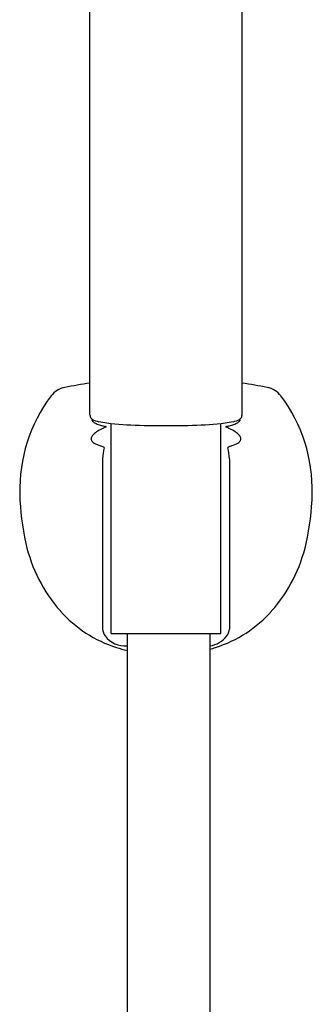
# Model space of a CAD drawing. Units: inches. Extents: x 37.1 to 49.3, y 3.5 to 29.8.
# Drawn here: x 46.2 to 48.1, y 16.7 to 23.2 of the extents above; entities that cross this region are included whole.
import ezdxf

# ---------------------------------------------------------------- set-up
doc = ezdxf.new("R2010")
doc.units = ezdxf.units.IN
doc.header["$LTSCALE"] = 0.64311
doc.header["$MEASUREMENT"] = 0
doc.layers.get('0').update_dxf_attribs({"linetype": 'CONTINUOUS'})

msp = doc.modelspace()

# ---------------------------------------------------------------- linework, layer by layer
for p, q in [((46.6515, 20.5889), (46.6513, 25.718)), ((47.6644, 20.5889), (47.6645, 25.7183)), ((46.7938, 19.1326), (46.7938, 20.5322)), ((47.5221, 19.1326), (47.5221, 20.5322)), ((46.7359, 20.2975), (46.7359, 19.1619)), ((47.58, 20.2975), (47.58, 19.1619)), ((46.7938, 19.1326), (47.5221, 19.1326)), ((46.8989, 19.1326), (46.899, 7.4829)), ((47.4501, 19.1326), (47.4503, 7.2117)), ((46.7938, 19.0517), (46.7938, 19.052)), ((47.5221, 19.0517), (47.5221, 19.052))]:
    msp.add_line(p, q)
for centre, radius, start, end in [((47.1593, 17.3758), 3.4628, 98.43292, 101.24069), ((47.1511, 17.3441), 3.4948, 78.77198, 81.55412), ((46.5152, 20.6188), 0.1563, 101.38098, 141.60854), ((47.8007, 20.6188), 0.1563, 38.39141, 78.61555), ((47.2354, 20.0876), 1.0512, 143.28985, 181.32191), ((47.0805, 20.0876), 1.0512, 358.67806, 36.71013), ((46.6862, 20.5895), 0.0347, 180.85562, 221.19541), ((46.6925, 20.595), 0.0431, 221.19541, 236.46946), ((46.6881, 20.5665), 0.0264, 183.66751, 218.55963), ((46.7088, 20.5829), 0.0528, 218.55963, 240.64008), ((46.732, 20.6711), 0.1287, 240.55012, 260.07988), ((46.7659, 20.6846), 0.1694, 240.64008, 249.08068), ((46.9599, 21.9744), 1.4517, 260.07988, 268.5831), ((47.356, 21.9744), 1.4517, 271.41688, 279.9201), ((47.5839, 20.6711), 0.1287, 279.9201, 299.44986), ((47.5499, 20.6846), 0.1694, 290.9193, 299.3599), ((47.6071, 20.5829), 0.0528, 299.3599, 321.44035), ((47.6233, 20.595), 0.0431, 303.53052, 318.80457), ((47.6277, 20.5665), 0.0264, 321.44035, 356.33247), ((47.6297, 20.5895), 0.0347, 318.80457, 359.14436), ((46.7643, 20.372), 0.1245, 123.60827, 139.62698), ((46.8686, 20.2151), 0.3129, 115.65732, 123.60827), ((46.7813, 20.7248), 0.2125, 249.08068, 257.52781), ((46.9317, 20.0837), 0.4587, 112.46881, 115.65732), ((47.7622, 25.1596), 4.7544, 257.52781, 257.78761), ((46.7518, 20.5192), 0.0126, 291.63275, 305.6555), ((46.7548, 20.503), 0.00992, 65.81467, 80.07903), ((46.7575, 20.509), 0.0033, 48.20044, 65.74827), ((46.7544, 20.5144), 0.00712, 310.94434, 319.55091), ((46.7589, 20.5105), 0.00121, 319.55091, 51.0427), ((47.1509, 25.3441), 4.8263, 267.30624, 270.08411), ((47.165, 25.3441), 4.8263, 269.91587, 272.69373), ((47.5569, 20.5105), 0.00121, 128.95728, 220.44907), ((47.5614, 20.5144), 0.00712, 220.44907, 229.05564), ((47.5584, 20.509), 0.0033, 114.25171, 131.79953), ((47.5641, 20.5192), 0.0126, 234.34448, 248.36723), ((47.5611, 20.503), 0.00992, 99.92095, 114.18531), ((46.5536, 25.1596), 4.7544, 282.21237, 282.47217), ((47.3842, 20.0837), 0.4587, 64.34266, 67.53117), ((47.5345, 20.7248), 0.2125, 282.47217, 290.9193), ((47.4473, 20.2151), 0.3129, 56.39171, 64.34266), ((47.5516, 20.372), 0.1245, 40.373, 56.39171), ((46.6835, 20.4297), 0.0235, 174.19241, 192.05994), ((46.6909, 20.4289), 0.0309, 159.00718, 174.19241), ((46.6863, 20.4303), 0.0264, 192.05994, 204.76123), ((46.6999, 20.4255), 0.0406, 149.91803, 159.00718), ((46.6894, 20.4317), 0.0297, 204.76123, 220.07271), ((46.7134, 20.4177), 0.0561, 141.501, 149.91803), ((46.7073, 20.4468), 0.0532, 220.07271, 238.4582), ((47.6085, 20.4468), 0.0532, 301.54178, 319.92727), ((47.6025, 20.4177), 0.0561, 30.08195, 38.49898), ((47.6265, 20.4317), 0.0297, 319.92727, 335.23875), ((47.6159, 20.4255), 0.0406, 20.9928, 30.08195), ((47.6295, 20.4303), 0.0264, 335.23875, 347.94003), ((47.625, 20.4289), 0.0309, 5.80757, 20.9928), ((47.6324, 20.4297), 0.0235, 347.94003, 5.80757), ((46.7633, 20.5429), 0.1644, 239.35987, 255.27193), ((44.8226, 15.9062), 4.8637, 66.74276, 67.01964), ((47.1827, 20.2763), 0.4473, 167.86959, 177.27876), ((46.7417, 20.3709), 0.00401, 25.28718, 70.01757), ((46.7428, 20.3714), 0.00285, 336.57283, 25.28718), ((47.5731, 20.3714), 0.00285, 154.7128, 203.42715), ((47.5741, 20.3709), 0.00401, 109.98241, 154.7128), ((47.1331, 20.2763), 0.4473, 2.72122, 12.13039), ((49.4933, 15.9062), 4.8637, 112.98034, 113.25722), ((47.5526, 20.5429), 0.1644, 284.72805, 300.64011), ((47.8894, 20.1056), 1.7055, 181.42087, 192.6173), ((46.4265, 20.1056), 1.7055, 347.38268, 358.57911), ((47.2154, 19.9547), 1.0148, 192.6173, 221.45903), ((47.1004, 19.9547), 1.0148, 318.54095, 347.38268), ((47.0795, 19.8346), 0.8335, 221.45903, 252.48569), ((47.2364, 19.8346), 0.8335, 287.51429, 318.54095), ((46.8287, 19.172), 0.0933, 186.2486, 216.58477), ((47.4872, 19.172), 0.0933, 323.41521, 353.75138), ((46.8862, 19.2147), 0.1649, 216.58477, 274.4433), ((47.4297, 19.2147), 0.1649, 277.10158, 323.41521), ((47.1403, 19.9984), 1.0079, 251.99134, 256.14491), ((47.1756, 19.9984), 1.0079, 285.80517, 288.00864)]:
    msp.add_arc(centre, radius, start, end)

doc.saveas('drawing.dxf')
